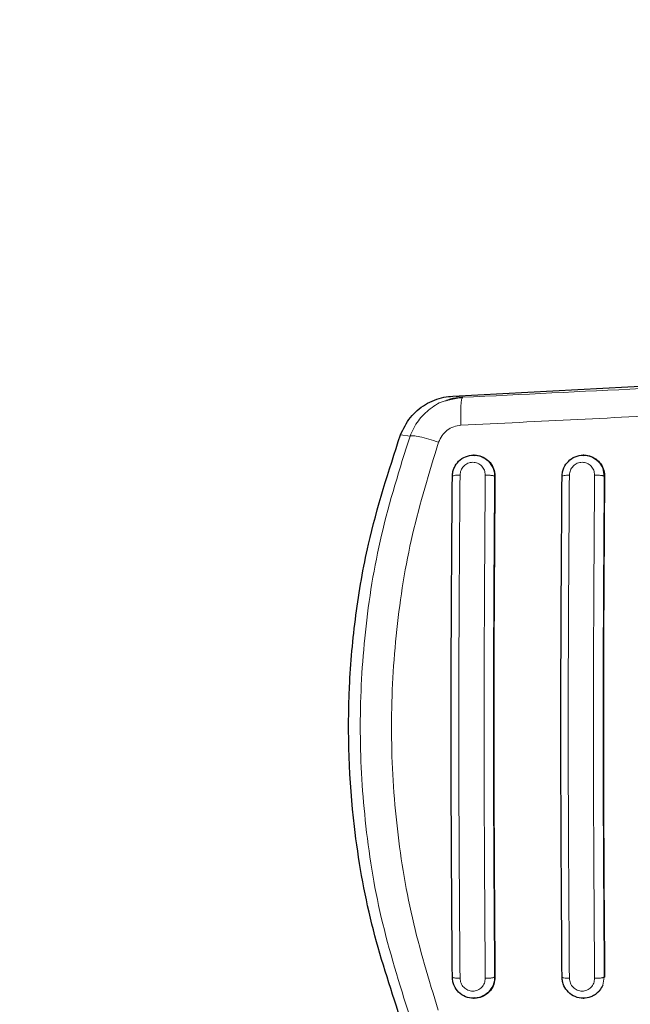
# Model space of a CAD drawing. Units: millimetres. Extents: x 0 to 210, y 0 to 297.
# Drawn here: x 43 to 45, y 128 to 131 of the extents above; entities that cross this region are included whole.
import ezdxf

# ---------------------------------------------------------------- set-up
doc = ezdxf.new("R2010")
doc.units = ezdxf.units.MM
doc.styles.add('SLDTEXTSTYLE0', font='TXT', dxfattribs={"width": 0.75})
doc.dimstyles.new('SLDDIMSTYLE0', dxfattribs={"dimtxt": 3.5, "dimasz": 3.302, "dimexe": 0, "dimexo": 0.0625, "dimgap": 0.875, "dimtad": 1, "dimlfac": 20, "dimrnd": 1e-09, "dimzin": 12, "dimdsep": 46, "dimtxsty": 'SLDTEXTSTYLE0', "dimsah": 1, "dimcen": 0.09, "dimadec": 0, "dimazin": 3, "dimtfac": 1, "dimtofl": 0, "dimtmove": 0, "dimatfit": 3, "dimfxl": 0, "dimfrac": 2, "dimtolj": 1, "dimtzin": 12, "dimarcsym": 0})

# ---------------------------------------------------------------- blocks, each defined once
blk = doc.blocks.new('_D_7')
at = {"color": 7, "linetype": 'Continuous', "lineweight": 0}
for p, q in [((48.8512, 166.8481), (32.694, 166.8481)), ((33.694, 166.8481), (33.694, 126.2981)), ((48.8512, 126.2981), (32.694, 126.2981))]:
    blk.add_line(p, q, dxfattribs=at)
at = {"color": 7, "linetype": 'Continuous', "lineweight": 18}
for points in [[(33.694, 166.8481), (33.194, 163.5461), (34.194, 163.5461)], [(33.694, 126.2981), (34.194, 129.6001), (33.194, 129.6001)]]:
    blk.add_solid(points, dxfattribs=at)
at = {"color": 7, "linetype": 'Continuous', "lineweight": 18, "insert": (29.1823, 142.6939), "char_height": 3.5, "attachment_point": 1, "rotation": 90, "style": 'SLDTEXTSTYLE0'}
blk.add_mtext('811', dxfattribs=at)

msp = doc.modelspace()

# ---------------------------------------------------------------- linework, layer by layer
at = {"color": 7, "linetype": 'Continuous', "lineweight": 25}
for p, q in [((44.0072, 129.79686), (44.97963, 129.84882)), ((44.03556, 129.79337), (43.98835, 129.78381)), ((44.03443, 129.79057), (44.03556, 129.79337)), ((44.06967, 129.62309), (44.06846, 129.62309)), ((44.39283, 129.62309), (44.39163, 129.62309)), ((44.06846, 128.02309), (44.06967, 128.02309)), ((44.39163, 128.02309), (44.39283, 128.02309))]:
    msp.add_line(p, q, dxfattribs=at)
at = {"color": 8, "linetype": 'Continuous', "lineweight": 18}
for p, q in [((44.03556, 129.79337), (44.0072, 129.79686)), ((43.88111, 129.67932), (43.85308, 129.68284)), ((44.44883, 129.58458), (44.45346, 129.56059)), ((44.13127, 129.56059), (44.13038, 129.56059)), ((44.45429, 129.56059), (44.45346, 129.56059)), ((44.13127, 128.08559), (44.13038, 128.08559)), ((44.45346, 128.08559), (44.44883, 128.0616)), ((44.45346, 128.08559), (44.45429, 128.08559))]:
    msp.add_line(p, q, dxfattribs=at)
for points, knots in [([(45.08284, 129.84344), (44.90956, 129.83534), (44.56287, 129.81914), (44.21137, 129.80196), (44.03556, 129.79337)], [0, 0, 0, 0, 0.49983739, 1, 1, 1, 1]), ([(43.98835, 129.78381), (43.9872, 129.78358), (43.96968, 129.78019), (43.93994, 129.76047), (43.90257, 129.72606), (43.88835, 129.69508), (43.88111, 129.67932)], [0, 0, 0, 0, 0.022789, 0.3456296, 0.6670059, 1, 1, 1, 1]), ([(44.0311, 129.71108), (44.03084, 129.72178), (44.03031, 129.74384), (44.03104, 129.77044), (44.03248, 129.78716), (44.03393, 129.7897), (44.03443, 129.79057)], [0, 0, 0, 0, 0.2717039, 0.56007996, 0.84845817, 1, 1, 1, 1]), ([(45.39627, 129.77708), (45.1711, 129.76653), (44.72075, 129.74543), (44.26099, 129.72253), (44.0311, 129.71108)], [0, 0, 0, 0, 0.4999859, 1, 1, 1, 1]), ([(44.0311, 129.71108), (44.02385, 129.71009), (44.00936, 129.70813), (43.98997, 129.69716), (43.97411, 129.68147), (43.96821, 129.66804), (43.96525, 129.66129)], [0, 0, 0, 0, 0.2492508, 0.4979914, 0.74789, 1, 1, 1, 1]), ([(43.88111, 129.67932), (43.85063, 129.58284), (43.79107, 129.39433), (43.74524, 129.10638), (43.72936, 128.82451), (43.74493, 128.54262), (43.79045, 128.25461), (43.84978, 128.06608), (43.88014, 127.96962)], [0, 0, 0, 0, 0.1746925, 0.3413468, 0.5000039, 0.6587448, 0.8253968, 1, 1, 1, 1]), ([(43.96525, 129.66129), (43.95547, 129.66443), (43.93532, 129.67088), (43.90916, 129.67742), (43.88919, 129.6808), (43.88376, 129.6798), (43.88111, 129.67932)], [0, 0, 0, 0, 0.2412627, 0.4973035, 0.7548009, 1, 1, 1, 1]), ([(43.96525, 129.66129), (43.93757, 129.57119), (43.88219, 129.3909), (43.83734, 129.10944), (43.82108, 128.82453), (43.83702, 128.53961), (43.88157, 128.25808), (43.93675, 128.07772), (43.96433, 127.98758)], [0, 0, 0, 0, 0.1665371, 0.3332262, 0.4999992, 0.6667714, 0.8334621, 1, 1, 1, 1]), ([(44.02836, 129.56423), (44.02896, 129.56914), (44.03016, 129.57895), (44.03884, 129.59151), (44.04924, 129.59856), (44.05868, 129.60143), (44.06845, 129.6024), (44.08072, 129.59989), (44.09289, 129.59145), (44.1013, 129.57894), (44.10231, 129.56913), (44.10282, 129.56422)], [0, 0, 0, 0, 0.1254608, 0.2505006, 0.3750412, 0.437489, 0.4999322, 0.6243034, 0.7491263, 0.8744298, 1, 1, 1, 1]), ([(44.35069, 129.56419), (44.35128, 129.56911), (44.35247, 129.57893), (44.35978, 129.58945), (44.36738, 129.59574), (44.37392, 129.59926), (44.381, 129.60141), (44.39075, 129.60236), (44.40296, 129.59983), (44.41506, 129.5914), (44.42343, 129.57892), (44.42445, 129.5691), (44.42496, 129.56419)], [0, 0, 0, 0, 0.1252678, 0.2500776, 0.312627, 0.3750669, 0.4374755, 0.4998834, 0.6242849, 0.7491773, 0.8745012, 1, 1, 1, 1]), ([(44.02836, 129.56423), (44.02533, 129.56416), (44.01902, 129.56403), (44.01128, 129.56318), (44.00625, 129.56197), (44.00596, 129.56104), (44.00582, 129.56059)], [0, 0, 0, 0, 0.2405637, 0.5000466, 0.7594844, 1, 1, 1, 1]), ([(44.02836, 128.08196), (44.02714, 128.24613), (44.0247, 128.57448), (44.0247, 129.0717), (44.02714, 129.40005), (44.02836, 129.56423)], [0, 0, 0, 0, 0.3333344, 0.6666656, 1, 1, 1, 1]), ([(44.10282, 129.56422), (44.1016, 129.40004), (44.09916, 129.07169), (44.09916, 128.57449), (44.1016, 128.24614), (44.10282, 128.08197)], [0, 0, 0, 0, 0.333334, 0.666665, 1, 1, 1, 1]), ([(44.13038, 129.56059), (44.12983, 129.56106), (44.12898, 129.56178), (44.12534, 129.56264), (44.12169, 129.56323), (44.1173, 129.5637), (44.11105, 129.56414), (44.10606, 129.56419), (44.10282, 129.56422)], [0, 0, 0, 0, 0.23884831, 0.36797871, 0.50001986, 0.63203056, 0.76110831, 1, 1, 1, 1]), ([(44.12575, 129.58458), (44.12741, 129.57965), (44.13004, 129.57184), (44.13029, 129.56362), (44.13038, 129.56059)], [0, 0, 0, 0, 0.631798, 1, 1, 1, 1]), ([(44.32908, 129.56059), (44.32922, 129.56104), (44.3295, 129.56195), (44.33441, 129.56314), (44.3418, 129.56397), (44.34781, 129.56412), (44.35069, 129.56419)], [0, 0, 0, 0, 0.246612, 0.5076771, 0.7645259, 1, 1, 1, 1]), ([(44.35069, 128.08199), (44.34948, 128.24617), (44.34705, 128.57452), (44.34705, 129.07167), (44.34948, 129.40002), (44.35069, 129.56419)], [0, 0, 0, 0, 0.3333352, 0.6666648, 1, 1, 1, 1]), ([(44.42496, 129.56419), (44.42375, 129.40001), (44.42133, 129.07166), (44.42133, 128.57452), (44.42375, 128.24617), (44.42496, 128.082)], [0, 0, 0, 0, 0.3333341, 0.6666649, 1, 1, 1, 1]), ([(44.45346, 129.56059), (44.45289, 129.56107), (44.45201, 129.5618), (44.44821, 129.56267), (44.44441, 129.56326), (44.43984, 129.56373), (44.43337, 129.56415), (44.42827, 129.56417), (44.42496, 129.56419)], [0, 0, 0, 0, 0.23831503, 0.36765078, 0.50000292, 0.63237531, 0.761697, 1, 1, 1, 1]), ([(44.13038, 129.56059), (44.12917, 129.39726), (44.12675, 129.07048), (44.12675, 128.57571), (44.12917, 128.24892), (44.13038, 128.08559)], [0, 0, 0, 0, 0.3332461, 0.6667478, 1, 1, 1, 1]), ([(44.45346, 129.56059), (44.45225, 129.39726), (44.44985, 129.07046), (44.44985, 128.57573), (44.45225, 128.24893), (44.45346, 128.08559)], [0, 0, 0, 0, 0.3332432, 0.6667496, 1, 1, 1, 1]), ([(44.00582, 128.08559), (44.00596, 128.08514), (44.00625, 128.08421), (44.01128, 128.083), (44.01902, 128.08215), (44.02533, 128.08202), (44.02836, 128.08196)], [0, 0, 0, 0, 0.2405198, 0.4999562, 0.7594376, 1, 1, 1, 1]), ([(44.13038, 128.08559), (44.12983, 128.08512), (44.12898, 128.0844), (44.12534, 128.08354), (44.12169, 128.08295), (44.1173, 128.08248), (44.11105, 128.08204), (44.10606, 128.082), (44.10282, 128.08197)], [0, 0, 0, 0, 0.2388579, 0.3679915, 0.4999886, 0.6320091, 0.761094, 1, 1, 1, 1]), ([(44.13038, 128.08559), (44.13029, 128.08257), (44.13004, 128.07435), (44.12741, 128.06654), (44.12575, 128.06159)], [0, 0, 0, 0, 0.3669889, 1, 1, 1, 1]), ([(44.32907, 128.08559), (44.3292, 128.08516), (44.32947, 128.08425), (44.33425, 128.08307), (44.34164, 128.08223), (44.34774, 128.08207), (44.35069, 128.08199)], [0, 0, 0, 0, 0.2409884, 0.4999607, 0.7589364, 1, 1, 1, 1]), ([(44.42496, 128.082), (44.42827, 128.08201), (44.43337, 128.08203), (44.43984, 128.08246), (44.44441, 128.08292), (44.44821, 128.08351), (44.45201, 128.08438), (44.45289, 128.08512), (44.45346, 128.08559)], [0, 0, 0, 0, 0.23830193, 0.36762304, 0.49999483, 0.63235033, 0.76168091, 1, 1, 1, 1]), ([(44.10282, 128.08197), (44.10231, 128.07705), (44.1013, 128.06724), (44.09289, 128.05474), (44.08072, 128.04629), (44.06845, 128.04379), (44.05868, 128.04475), (44.04924, 128.04763), (44.03884, 128.05467), (44.03016, 128.06723), (44.02896, 128.07704), (44.02836, 128.08196)], [0, 0, 0, 0, 0.1255586, 0.250863, 0.3756939, 0.5000634, 0.5625058, 0.6249542, 0.7494957, 0.8745258, 1, 1, 1, 1]), ([(44.42496, 128.082), (44.42445, 128.07708), (44.42343, 128.06726), (44.41506, 128.05478), (44.40296, 128.04635), (44.39075, 128.04383), (44.381, 128.04477), (44.37392, 128.04692), (44.36738, 128.05044), (44.35978, 128.05673), (44.35247, 128.06726), (44.35128, 128.07707), (44.35069, 128.08199)], [0, 0, 0, 0, 0.1254872, 0.2508118, 0.3757118, 0.5001139, 0.5625222, 0.6249312, 0.6873714, 0.7499211, 0.8747315, 1, 1, 1, 1])]:
    msp.add_open_spline(points, degree=3, knots=knots, dxfattribs=at)
at = {"color": 7, "linetype": 'Continuous', "lineweight": 25}
for points, knots in [([(43.85308, 129.68284), (43.86168, 129.70063), (43.87887, 129.73621), (43.92508, 129.77466), (43.97021, 129.79318), (43.99842, 129.79599), (44.0072, 129.79686)], [0, 0, 0, 0, 0.2896925, 0.5793745, 0.869113, 1, 1, 1, 1]), ([(44.0355, 129.79192), (44.02258, 129.7915), (44.00643, 129.79097), (43.99144, 129.78466), (43.98845, 129.7834)], [0, 0, 0, 0, 0.8003531, 1, 1, 1, 1]), ([(43.85208, 127.96609), (43.82205, 128.05737), (43.76157, 128.24118), (43.70522, 128.56791), (43.69349, 128.87435), (43.719, 129.15191), (43.7617, 129.40219), (43.81834, 129.57615), (43.85308, 129.68284)], [0, 0, 0, 0, 0.1644274, 0.3311275, 0.5660849, 0.6870817, 0.8080779, 1, 1, 1, 1]), ([(44.00582, 129.56059), (44.00616, 129.56535), (44.00681, 129.57443), (44.01241, 129.58996), (44.02397, 129.60654), (44.04412, 129.61988), (44.06809, 129.6246), (44.08802, 129.62086), (44.10247, 129.61341), (44.11575, 129.60294), (44.12182, 129.59181), (44.12575, 129.58458)], [0, 0, 0, 0, 0.083488, 0.15921, 0.2868262, 0.4310786, 0.5710018, 0.7055914, 0.7791921, 0.8567942, 1, 1, 1, 1]), ([(44.06971, 129.6223), (44.07215, 129.62251), (44.08149, 129.62332), (44.09728, 129.61758), (44.11433, 129.60569), (44.12641, 129.58822), (44.13099, 129.57223), (44.13122, 129.56288), (44.13127, 129.56059)], [0, 0, 0, 0, 0.0747201, 0.2849463, 0.4970734, 0.7121512, 0.9296488, 1, 1, 1, 1]), ([(44.32907, 129.56059), (44.32938, 129.5651), (44.32997, 129.57383), (44.33533, 129.58941), (44.34683, 129.60623), (44.36714, 129.61981), (44.39087, 129.62458), (44.41069, 129.62097), (44.42527, 129.61369), (44.43222, 129.60806), (44.4359, 129.60439), (44.43742, 129.60279), (44.44276, 129.59672), (44.44615, 129.58994), (44.44883, 129.58458)], [0, 0, 0, 0, 0.0789481, 0.1530358, 0.286058, 0.4279874, 0.5698323, 0.7006746, 0.7753702, 0.8560864, 0.8573286, 0.86727, 0.8950343, 1, 1, 1, 1]), ([(44.39287, 129.62233), (44.39514, 129.62254), (44.40428, 129.62338), (44.41993, 129.61779), (44.43709, 129.60602), (44.44931, 129.58852), (44.45399, 129.5724), (44.45423, 129.56293), (44.45429, 129.56059)], [0, 0, 0, 0, 0.0693638, 0.2796518, 0.4929559, 0.7095948, 0.9281485, 1, 1, 1, 1]), ([(44.00582, 128.08559), (44.0046, 128.24892), (44.00217, 128.5757), (44.00217, 129.07048), (44.0046, 129.39726), (44.00582, 129.56059)], [0, 0, 0, 0, 0.3332468, 0.666748, 1, 1, 1, 1]), ([(44.13127, 129.56059), (44.13003, 129.39207), (44.1276, 129.06346), (44.12767, 128.56873), (44.13007, 128.24713), (44.13127, 128.08559)], [0, 0, 0, 0, 0.3437885, 0.6703848, 1, 1, 1, 1]), ([(44.32907, 128.08559), (44.32787, 128.24893), (44.32546, 128.57572), (44.32546, 129.07046), (44.32787, 129.39726), (44.32907, 129.56059)], [0, 0, 0, 0, 0.3332447, 0.6667492, 1, 1, 1, 1]), ([(44.45429, 129.56059), (44.45305, 129.39206), (44.45064, 129.06343), (44.45071, 128.56873), (44.4531, 128.24713), (44.45429, 128.08559)], [0, 0, 0, 0, 0.34379721, 0.6704089, 1, 1, 1, 1]), ([(44.12575, 128.06159), (44.12181, 128.05437), (44.11575, 128.04323), (44.10246, 128.03277), (44.08801, 128.02532), (44.06808, 128.02158), (44.04411, 128.02631), (44.02396, 128.03966), (44.0124, 128.05624), (44.0068, 128.07177), (44.00615, 128.08084), (44.00582, 128.08559)], [0, 0, 0, 0, 0.14323909, 0.22083368, 0.29441422, 0.42904071, 0.56893757, 0.71321572, 0.84094318, 0.91661617, 1, 1, 1, 1]), ([(44.13127, 128.08559), (44.13064, 128.07849), (44.12936, 128.06427), (44.11859, 128.04535), (44.10262, 128.03137), (44.08529, 128.02366), (44.0739, 128.02386), (44.06963, 128.02394)], [0, 0, 0, 0, 0.218023, 0.4360475, 0.6540722, 0.8702095, 1, 1, 1, 1]), ([(44.44883, 128.0616), (44.44615, 128.05624), (44.44276, 128.04946), (44.43749, 128.04349), (44.43603, 128.04194), (44.43558, 128.04149), (44.43226, 128.03808), (44.42525, 128.0325), (44.4107, 128.02521), (44.39087, 128.0216), (44.36714, 128.02638), (44.34683, 128.03996), (44.33533, 128.05678), (44.32997, 128.07236), (44.32938, 128.08109), (44.32907, 128.08559)], [0, 0, 0, 0, 0.1049828, 0.1327587, 0.1404265, 0.1427066, 0.1439367, 0.2246422, 0.2993342, 0.4301943, 0.5720245, 0.7139643, 0.846963, 0.9210429, 1, 1, 1, 1])]:
    msp.add_open_spline(points, degree=3, knots=knots, dxfattribs=at)

# ---------------------------------------------------------------- dimensions: what is measured, and where the dimension line sits
at = {"color": 7, "linetype": 'Continuous', "lineweight": 18}
dim = msp.add_linear_dim(base=(33.694, 126.29809), p1=(49.85118, 166.84809), p2=(49.85118, 126.29809), angle=90, dimstyle='SLDDIMSTYLE0', dxfattribs=at)
dim.commit()
dim.dimension.update_dxf_attribs({"geometry": '_D_7', "text_midpoint": (33.694, 146.57309), "dimtype": 160})

doc.saveas('drawing.dxf')
